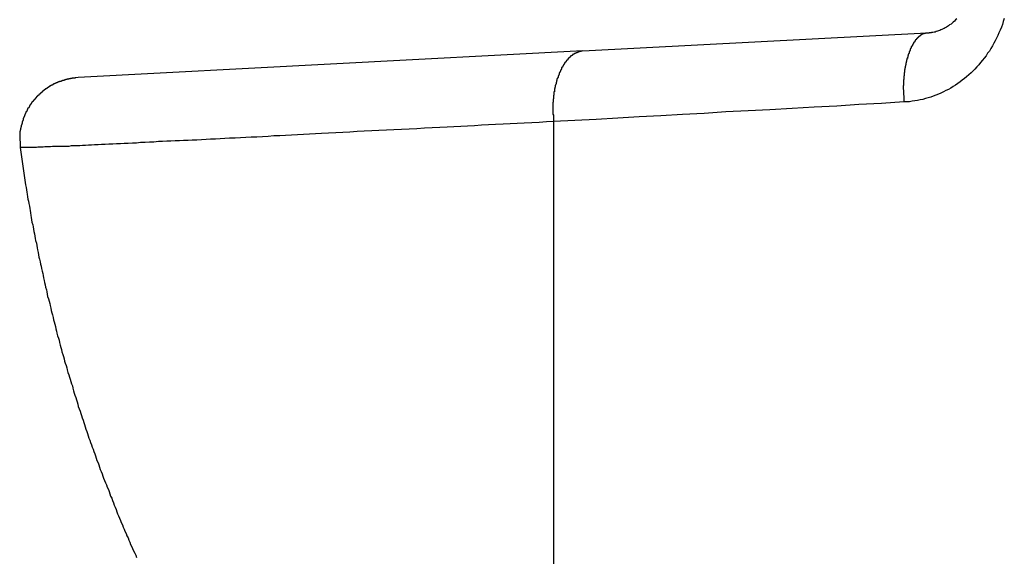
# Model space of a CAD drawing. Extents: x -19.1 to 19.1, y -15.6 to 15.6.
# Drawn here: x -6.5 to -5.7, y 3.6 to 4 of the extents above; entities that cross this region are included whole.
import ezdxf

# ---------------------------------------------------------------- set-up
doc = ezdxf.new("R2010")
doc.units = 0
doc.layers.get('0').update_dxf_attribs({"linetype": 'CONTINUOUS'})

msp = doc.modelspace()

# ---------------------------------------------------------------- linework, layer by layer
at = {"color": 0}
for points in [[(-5.7382, 4.0283), (-5.7391, 4.0261), (-5.7391, 4.0261), (-5.7397, 4.0237), (-5.7406, 4.0214), (-5.7415, 4.019), (-5.7425, 4.0169), (-5.7434, 4.0147), (-5.7445, 4.0126), (-5.7455, 4.0105), (-5.7467, 4.0084), (-5.7478, 4.0063), (-5.749, 4.0042), (-5.7502, 4.0021), (-5.7517, 4.0003), (-5.7529, 3.9983), (-5.7544, 3.9965), (-5.7559, 3.9947), (-5.7574, 3.9929), (-5.7574, 3.9929), (-5.7589, 3.9911), (-5.7604, 3.9893), (-5.7619, 3.9875), (-5.7636, 3.986), (-5.7651, 3.9844), (-5.7669, 3.9829), (-5.7687, 3.9814), (-5.7705, 3.98), (-5.7722, 3.9785), (-5.774, 3.9772), (-5.7758, 3.9758), (-5.7777, 3.9746), (-5.7795, 3.9734), (-5.7815, 3.9722), (-5.7834, 3.9711), (-5.7855, 3.9702), (-5.7855, 3.9702), (-5.7873, 3.9691), (-5.7894, 3.9682), (-5.7914, 3.9673), (-5.7935, 3.9665), (-5.7956, 3.9656), (-5.7977, 3.9649), (-5.7998, 3.9643), (-5.802, 3.9637), (-5.8041, 3.9631), (-5.8062, 3.9626), (-5.8083, 3.9621), (-5.8106, 3.9618), (-5.8127, 3.9615), (-5.8149, 3.9612), (-5.817, 3.961), (-5.8194, 3.961)], [(-5.7767, 4.0282), (-5.7776, 4.0273), (-5.7786, 4.0264), (-5.7795, 4.0255), (-5.7804, 4.0247), (-5.7813, 4.0239), (-5.7825, 4.0233), (-5.7825, 4.0233), (-5.7832, 4.0226), (-5.7841, 4.022), (-5.785, 4.0214), (-5.7859, 4.0209), (-5.7868, 4.0203), (-5.7877, 4.02), (-5.7886, 4.0195), (-5.7895, 4.0192), (-5.7904, 4.0187), (-5.7913, 4.0184), (-5.7922, 4.0181), (-5.7932, 4.0178), (-5.7941, 4.0175), (-5.795, 4.0174), (-5.7959, 4.0171), (-5.7971, 4.0171), (-5.7971, 4.0171), (-5.7971, 4.0168), (-5.7974, 4.0168), (-5.7977, 4.0168), (-5.798, 4.0168), (-5.798, 4.0168), (-5.7983, 4.0168), (-5.7986, 4.0168), (-5.7989, 4.0168), (-5.7989, 4.0167), (-5.7992, 4.0167), (-5.7995, 4.0167), (-5.7998, 4.0167), (-5.7999, 4.0167), (-5.8002, 4.0167), (-5.8005, 4.0167), (-5.8008, 4.0167)], [(-5.8008, 4.0167), (-6.0789, 4.0021)], [(-5.8008, 4.0167), (-6.0789, 4.0021)], [(-5.8008, 4.0167), (-6.0789, 4.0021)], [(-5.8008, 4.0167), (-6.0789, 4.0021)], [(-5.8008, 4.0167), (-6.0789, 4.0021)], [(-5.8008, 4.0167), (-6.0789, 4.0021)], [(-5.8008, 4.0167), (-6.0789, 4.0021)], [(-5.8008, 4.0167), (-6.0789, 4.0021)], [(-5.8008, 4.0167), (-6.0789, 4.0021)], [(-5.8008, 4.0167), (-6.0789, 4.0021)], [(-5.8008, 4.0167), (-6.0789, 4.0021)], [(-5.8008, 4.0167), (-6.0789, 4.0021)], [(-5.8008, 4.0167), (-6.0789, 4.0021)], [(-5.8008, 4.0167), (-6.0789, 4.0021)], [(-5.8008, 4.0167), (-6.0789, 4.0021)], [(-5.8008, 4.0167), (-6.0789, 4.0021)], [(-5.8008, 4.0167), (-6.0789, 4.0021)], [(-5.8008, 4.0167), (-6.0789, 4.0021)], [(-5.8008, 4.0167), (-6.0789, 4.0021)], [(-5.8008, 4.0167), (-6.0789, 4.0021)], [(-5.8008, 4.0167), (-6.0789, 4.0021)], [(-5.8008, 4.0167), (-5.8019, 4.0166), (-5.8019, 4.0166), (-5.8019, 4.0164), (-5.8019, 4.0164), (-5.8019, 4.0164), (-5.802, 4.0164), (-5.802, 4.0164), (-5.802, 4.0164), (-5.802, 4.0164), (-5.8023, 4.0164), (-5.8023, 4.0164), (-5.8023, 4.0164), (-5.8023, 4.0164), (-5.8026, 4.0164), (-5.8026, 4.0164), (-5.8026, 4.0164), (-5.8026, 4.0164), (-5.8029, 4.0164), (-5.8029, 4.0164), (-5.8029, 4.0161), (-5.8029, 4.0161), (-5.8029, 4.0161), (-5.8031, 4.0161), (-5.8031, 4.0161), (-5.8031, 4.0161), (-5.8031, 4.0161), (-5.8034, 4.0161), (-5.8034, 4.016), (-5.8034, 4.016), (-5.8034, 4.016), (-5.8037, 4.016), (-5.8037, 4.016), (-5.8037, 4.016), (-5.8037, 4.016), (-5.804, 4.016), (-5.804, 4.016), (-5.804, 4.0157), (-5.804, 4.0157), (-5.804, 4.0157), (-5.8042, 4.0157), (-5.8042, 4.0157), (-5.8042, 4.0157), (-5.8042, 4.0157), (-5.8045, 4.0157), (-5.8045, 4.0154), (-5.8045, 4.0154), (-5.8045, 4.0154), (-5.8048, 4.0154), (-5.8048, 4.0154), (-5.8048, 4.0154), (-5.8048, 4.0154), (-5.8051, 4.0154), (-5.8051, 4.0154), (-5.8051, 4.0151), (-5.8051, 4.0151), (-5.8051, 4.0151), (-5.8053, 4.0151), (-5.8053, 4.0151), (-5.8053, 4.0151), (-5.8053, 4.0151), (-5.8056, 4.0151), (-5.8056, 4.0148), (-5.8056, 4.0148), (-5.8056, 4.0148), (-5.8059, 4.0148), (-5.8059, 4.0148), (-5.8059, 4.0148), (-5.8059, 4.0148), (-5.8062, 4.0148), (-5.8062, 4.0148), (-5.8062, 4.0145), (-5.8062, 4.0145), (-5.8062, 4.0145), (-5.8064, 4.0145), (-5.8064, 4.0142), (-5.8064, 4.0142), (-5.8064, 4.0142), (-5.8067, 4.0142), (-5.8067, 4.0139), (-5.8067, 4.0139), (-5.8067, 4.0139), (-5.807, 4.0139), (-5.807, 4.0139), (-5.807, 4.0139), (-5.807, 4.0139), (-5.8073, 4.0139), (-5.8073, 4.0139), (-5.8073, 4.0136), (-5.8073, 4.0136), (-5.8073, 4.0136), (-5.8075, 4.0136), (-5.8075, 4.0133), (-5.8075, 4.0133), (-5.8075, 4.0133), (-5.8078, 4.0133), (-5.8078, 4.013), (-5.8078, 4.013), (-5.8078, 4.013), (-5.8081, 4.013), (-5.8081, 4.0129), (-5.8081, 4.0129), (-5.8081, 4.0129), (-5.8084, 4.0129), (-5.8084, 4.0129), (-5.8084, 4.0126), (-5.8084, 4.0126), (-5.8084, 4.0126), (-5.8086, 4.0126), (-5.8086, 4.0123), (-5.8086, 4.0123), (-5.8086, 4.0123), (-5.8089, 4.0123), (-5.8089, 4.012), (-5.8089, 4.012), (-5.8089, 4.012), (-5.8092, 4.012), (-5.8092, 4.0118), (-5.8092, 4.0118), (-5.8092, 4.0118), (-5.8095, 4.0118), (-5.8095, 4.0118), (-5.8095, 4.0115), (-5.8095, 4.0115), (-5.8095, 4.0114), (-5.8096, 4.0114), (-5.8096, 4.0111), (-5.8096, 4.0111), (-5.8096, 4.0111), (-5.8099, 4.0111), (-5.8099, 4.0108), (-5.8099, 4.0108), (-5.8099, 4.0108), (-5.8102, 4.0108), (-5.8102, 4.0105), (-5.8102, 4.0105), (-5.8102, 4.0105), (-5.8105, 4.0105), (-5.8105, 4.0105), (-5.8105, 4.0102), (-5.8105, 4.0102), (-5.8105, 4.0099), (-5.8106, 4.0099), (-5.8106, 4.0096), (-5.8106, 4.0096), (-5.8106, 4.0096), (-5.8109, 4.0096), (-5.8109, 4.0093), (-5.8109, 4.0093), (-5.8109, 4.0093), (-5.8112, 4.0093), (-5.8112, 4.009), (-5.8112, 4.009), (-5.8112, 4.009), (-5.8115, 4.009), (-5.8115, 4.009), (-5.8115, 4.0087), (-5.8115, 4.0087), (-5.8115, 4.0084), (-5.8116, 4.0084), (-5.8116, 4.0081), (-5.8116, 4.0081), (-5.8116, 4.0081), (-5.8119, 4.0081), (-5.8119, 4.0078), (-5.8119, 4.0078), (-5.8119, 4.0077), (-5.8122, 4.0077), (-5.8122, 4.0074), (-5.8122, 4.0074), (-5.8122, 4.0074), (-5.8125, 4.0074), (-5.8125, 4.0074), (-5.8125, 4.0071), (-5.8125, 4.0071), (-5.8125, 4.0068), (-5.8125, 4.0068), (-5.8125, 4.0065), (-5.8125, 4.0065), (-5.8125, 4.0065), (-5.8128, 4.0065), (-5.8128, 4.0062), (-5.8128, 4.0062), (-5.8128, 4.006), (-5.8131, 4.006), (-5.8131, 4.0057), (-5.8131, 4.0057), (-5.8131, 4.0057), (-5.8134, 4.0057), (-5.8134, 4.0057), (-5.8134, 4.0054), (-5.8134, 4.0054), (-5.8134, 4.0051), (-5.8134, 4.0051), (-5.8134, 4.0048), (-5.8134, 4.0048), (-5.8134, 4.0047), (-5.8137, 4.0047), (-5.8137, 4.0044), (-5.8137, 4.0044), (-5.8137, 4.0041), (-5.814, 4.0041), (-5.814, 4.0038), (-5.814, 4.0038), (-5.814, 4.0038), (-5.8143, 4.0038), (-5.8143, 4.0038), (-5.8143, 4.0035), (-5.8143, 4.0035), (-5.8143, 4.0032), (-5.8143, 4.0032), (-5.8143, 4.0029), (-5.8143, 4.0029), (-5.8143, 4.0026), (-5.8146, 4.0026), (-5.8146, 4.0023), (-5.8146, 4.0023), (-5.8146, 4.002), (-5.8148, 4.002), (-5.8148, 4.0017), (-5.8148, 4.0017), (-5.8148, 4.0017), (-5.8151, 4.0017), (-5.8151, 4.0017), (-5.8151, 4.0014), (-5.8151, 4.0014), (-5.8151, 4.0011), (-5.8151, 4.0011), (-5.8151, 4.0008), (-5.8151, 4.0008), (-5.8151, 4.0005), (-5.8154, 4.0005), (-5.8154, 4.0002), (-5.8154, 4.0002), (-5.8154, 3.9999), (-5.8156, 3.9999), (-5.8156, 3.9996), (-5.8156, 3.9996), (-5.8156, 3.9996), (-5.8159, 3.9996), (-5.8159, 3.9996), (-5.8159, 3.9993), (-5.8159, 3.9993), (-5.8159, 3.999), (-5.8159, 3.999), (-5.8159, 3.9987), (-5.8159, 3.9987), (-5.8159, 3.9984), (-5.8162, 3.9984), (-5.8162, 3.9981), (-5.8162, 3.9981), (-5.8162, 3.9978), (-5.8163, 3.9978), (-5.8163, 3.9975), (-5.8163, 3.9975), (-5.8163, 3.9973), (-5.8166, 3.9973), (-5.8166, 3.9973), (-5.8166, 3.997), (-5.8166, 3.997), (-5.8166, 3.9967), (-5.8166, 3.9967), (-5.8166, 3.9964), (-5.8166, 3.9964), (-5.8166, 3.9961), (-5.8169, 3.9961), (-5.8169, 3.9958), (-5.8169, 3.9958), (-5.8169, 3.9955), (-5.817, 3.9955), (-5.817, 3.9952), (-5.817, 3.9952), (-5.817, 3.9949), (-5.8173, 3.9949), (-5.8173, 3.9949), (-5.8173, 3.9946), (-5.8173, 3.9946), (-5.8173, 3.9943), (-5.8173, 3.9943), (-5.8173, 3.994), (-5.8173, 3.994), (-5.8173, 3.9937), (-5.8175, 3.9937), (-5.8175, 3.9934), (-5.8175, 3.9934), (-5.8175, 3.9931), (-5.8175, 3.9931), (-5.8175, 3.9928), (-5.8175, 3.9928), (-5.8175, 3.9925), (-5.8178, 3.9925), (-5.8178, 3.9925), (-5.8178, 3.9922), (-5.8178, 3.992), (-5.8178, 3.9917), (-5.8178, 3.9917), (-5.8178, 3.9914), (-5.8178, 3.9914), (-5.8178, 3.9911), (-5.818, 3.9911), (-5.818, 3.9908), (-5.818, 3.9908), (-5.818, 3.9905), (-5.818, 3.9905), (-5.818, 3.9902), (-5.818, 3.9902), (-5.818, 3.9899), (-5.8183, 3.9899), (-5.8183, 3.9899), (-5.8183, 3.9896), (-5.8183, 3.9894), (-5.8183, 3.9891), (-5.8183, 3.9891), (-5.8183, 3.9888), (-5.8183, 3.9888), (-5.8183, 3.9885), (-5.8185, 3.9885), (-5.8185, 3.9882), (-5.8185, 3.9882), (-5.8185, 3.9879), (-5.8185, 3.9879), (-5.8185, 3.9876), (-5.8185, 3.9876), (-5.8185, 3.9873), (-5.8188, 3.9873), (-5.8188, 3.9873), (-5.8188, 3.987), (-5.8188, 3.9868), (-5.8188, 3.9865), (-5.8188, 3.9865), (-5.8188, 3.9862), (-5.8188, 3.9862), (-5.8188, 3.9859), (-5.8188, 3.9859), (-5.8188, 3.9856), (-5.8188, 3.9856), (-5.8188, 3.9853), (-5.8188, 3.9853), (-5.8188, 3.985), (-5.8188, 3.985), (-5.8188, 3.9847), (-5.8191, 3.9847), (-5.8191, 3.9847), (-5.8191, 3.9844), (-5.8191, 3.9841), (-5.8191, 3.9838), (-5.8191, 3.9838), (-5.8191, 3.9835), (-5.8191, 3.9835), (-5.8191, 3.9832), (-5.8192, 3.9832), (-5.8192, 3.9829), (-5.8192, 3.9829), (-5.8192, 3.9826), (-5.8192, 3.9826), (-5.8192, 3.9823), (-5.8192, 3.9823), (-5.8192, 3.982), (-5.8194, 3.982), (-5.8194, 3.982), (-5.8194, 3.9817), (-5.8194, 3.9814), (-5.8194, 3.9811), (-5.8194, 3.9811), (-5.8194, 3.9808), (-5.8194, 3.9808), (-5.8194, 3.9805), (-5.8194, 3.9805), (-5.8194, 3.9802), (-5.8194, 3.9801), (-5.8194, 3.9798), (-5.8194, 3.9798), (-5.8194, 3.9795), (-5.8194, 3.9795), (-5.8194, 3.9792), (-5.8197, 3.9792), (-5.8197, 3.9792), (-5.8197, 3.9789), (-5.8197, 3.9787), (-5.8197, 3.9784), (-5.8197, 3.9784), (-5.8197, 3.9781), (-5.8197, 3.9781), (-5.8197, 3.9778), (-5.8197, 3.9778), (-5.8197, 3.9775), (-5.8197, 3.9775), (-5.8197, 3.9772), (-5.8197, 3.9772), (-5.8197, 3.9769), (-5.8197, 3.9769), (-5.8197, 3.9766), (-5.8198, 3.9766), (-5.8198, 3.9766), (-5.8198, 3.9763), (-5.8198, 3.9763), (-5.8198, 3.976), (-5.8198, 3.976), (-5.8198, 3.9757), (-5.8198, 3.9757), (-5.8198, 3.9754), (-5.8198, 3.9754), (-5.8198, 3.9751), (-5.8198, 3.9751), (-5.8198, 3.9748), (-5.8198, 3.9748), (-5.8198, 3.9745), (-5.8198, 3.9745), (-5.8198, 3.9742), (-5.8199, 3.9742), (-5.8199, 3.9742), (-5.8199, 3.9739), (-5.8199, 3.9736), (-5.8199, 3.9733), (-5.8199, 3.9733), (-5.8199, 3.973), (-5.8199, 3.973), (-5.8199, 3.9727), (-5.8199, 3.9727), (-5.8199, 3.9724), (-5.8199, 3.9721), (-5.8199, 3.9718), (-5.8199, 3.9718), (-5.8199, 3.9715), (-5.8199, 3.9715), (-5.8199, 3.9712), (-5.8199, 3.9712), (-5.8199, 3.9712), (-5.8197, 3.9709), (-5.8197, 3.9706), (-5.8197, 3.9703), (-5.8197, 3.97), (-5.8197, 3.9697), (-5.8197, 3.9694), (-5.8197, 3.9691), (-5.8197, 3.9689), (-5.8197, 3.9686), (-5.8197, 3.9683), (-5.8197, 3.968), (-5.8197, 3.9677), (-5.8197, 3.9674), (-5.8197, 3.9671), (-5.8197, 3.9668), (-5.8197, 3.9668), (-5.8197, 3.9668), (-5.8195, 3.9662), (-5.8195, 3.9659), (-5.8195, 3.9656), (-5.8195, 3.9653), (-5.8195, 3.9647), (-5.8195, 3.9644), (-5.8195, 3.9641), (-5.8195, 3.9638), (-5.8194, 3.9632), (-5.8194, 3.9629), (-5.8194, 3.9626), (-5.8194, 3.9623), (-5.8194, 3.9619), (-5.8194, 3.9616), (-5.8194, 3.9613), (-5.8194, 3.961)], [(-5.8008, 4.0167), (-5.8008, 4.0167)], [(-6.0789, 4.0022), (-6.4871, 3.9808)], [(-6.0789, 4.0022), (-6.4871, 3.9808)], [(-6.0789, 4.0022), (-6.4871, 3.9808)], [(-6.0789, 4.0022), (-6.4871, 3.9808)], [(-6.0789, 4.0022), (-6.4871, 3.9808)], [(-6.0789, 4.0022), (-6.4871, 3.9808)], [(-6.0789, 4.0022), (-6.4871, 3.9808)], [(-6.0789, 4.0022), (-6.4871, 3.9808)], [(-6.0789, 4.0022), (-6.4871, 3.9808)], [(-6.0789, 4.0022), (-6.4871, 3.9808)], [(-6.0789, 4.0022), (-6.4871, 3.9808)], [(-6.0789, 4.0022), (-6.4871, 3.9808)], [(-6.0789, 4.0022), (-6.4871, 3.9808)], [(-6.0789, 4.0022), (-6.4871, 3.9808)], [(-6.0789, 4.0022), (-6.4871, 3.9808)], [(-6.0789, 4.0022), (-6.4871, 3.9808)], [(-6.0789, 4.0022), (-6.4871, 3.9808)], [(-6.0789, 4.0022), (-6.4871, 3.9808)], [(-6.0789, 4.0022), (-6.4871, 3.9808)], [(-6.0789, 4.0022), (-6.4871, 3.9808)], [(-6.0789, 4.0022), (-6.4871, 3.9808)], [(-6.0789, 4.0022), (-6.0803, 4.002), (-6.0803, 4.002), (-6.0803, 4.0018), (-6.0803, 4.0018), (-6.0803, 4.0018), (-6.0806, 4.0018), (-6.0806, 4.0018), (-6.0806, 4.0018), (-6.0806, 4.0018), (-6.0809, 4.0018), (-6.0809, 4.0017), (-6.0809, 4.0017), (-6.0809, 4.0017), (-6.0812, 4.0017), (-6.0812, 4.0017), (-6.0813, 4.0017), (-6.0813, 4.0017), (-6.0816, 4.0017), (-6.0816, 4.0017), (-6.0816, 4.0014), (-6.0816, 4.0014), (-6.0816, 4.0014), (-6.0819, 4.0014), (-6.0819, 4.0014), (-6.0819, 4.0014), (-6.0819, 4.0014), (-6.0822, 4.0014), (-6.0822, 4.0013), (-6.0822, 4.0013), (-6.0822, 4.0013), (-6.0825, 4.0013), (-6.0825, 4.0013), (-6.0827, 4.0013), (-6.0827, 4.0013), (-6.083, 4.0013), (-6.083, 4.0013), (-6.083, 4.001), (-6.083, 4.001), (-6.083, 4.001), (-6.0833, 4.001), (-6.0833, 4.001), (-6.0833, 4.001), (-6.0833, 4.001), (-6.0836, 4.001), (-6.0836, 4.0008), (-6.0836, 4.0008), (-6.0836, 4.0008), (-6.0839, 4.0008), (-6.0839, 4.0008), (-6.0841, 4.0008), (-6.0841, 4.0008), (-6.0844, 4.0008), (-6.0844, 4.0008), (-6.0844, 4.0005), (-6.0844, 4.0005), (-6.0844, 4.0005), (-6.0847, 4.0005), (-6.0847, 4.0004), (-6.0847, 4.0004), (-6.0847, 4.0004), (-6.085, 4.0004), (-6.085, 4.0001), (-6.085, 4.0001), (-6.085, 4.0001), (-6.0853, 4.0001), (-6.0853, 4.0001), (-6.0855, 4.0001), (-6.0855, 4.0001), (-6.0858, 4.0001), (-6.0858, 4.0001), (-6.0858, 3.9998), (-6.0858, 3.9998), (-6.0858, 3.9998), (-6.0861, 3.9998), (-6.0861, 3.9995), (-6.0861, 3.9995), (-6.0861, 3.9995), (-6.0864, 3.9995), (-6.0864, 3.9992), (-6.0864, 3.9992), (-6.0864, 3.9992), (-6.0867, 3.9992), (-6.0867, 3.9992), (-6.0869, 3.9992), (-6.0869, 3.9992), (-6.0872, 3.9992), (-6.0872, 3.9992), (-6.0872, 3.9989), (-6.0872, 3.9989), (-6.0872, 3.9989), (-6.0875, 3.9989), (-6.0875, 3.9986), (-6.0875, 3.9986), (-6.0875, 3.9986), (-6.0878, 3.9986), (-6.0878, 3.9983), (-6.0878, 3.9983), (-6.0878, 3.9983), (-6.0881, 3.9983), (-6.0881, 3.9982), (-6.0883, 3.9982), (-6.0883, 3.9982), (-6.0886, 3.9982), (-6.0886, 3.9982), (-6.0886, 3.9979), (-6.0886, 3.9979), (-6.0886, 3.9979), (-6.0889, 3.9979), (-6.0889, 3.9976), (-6.0889, 3.9976), (-6.0889, 3.9976), (-6.0892, 3.9976), (-6.0892, 3.9973), (-6.0892, 3.9973), (-6.0892, 3.9973), (-6.0895, 3.9973), (-6.0895, 3.997), (-6.0896, 3.997), (-6.0896, 3.997), (-6.0899, 3.997), (-6.0899, 3.997), (-6.0899, 3.9967), (-6.0899, 3.9967), (-6.0899, 3.9966), (-6.0902, 3.9966), (-6.0902, 3.9963), (-6.0902, 3.9963), (-6.0902, 3.9963), (-6.0905, 3.9963), (-6.0905, 3.996), (-6.0905, 3.996), (-6.0905, 3.996), (-6.0908, 3.996), (-6.0908, 3.9957), (-6.0909, 3.9957), (-6.0909, 3.9957), (-6.0912, 3.9957), (-6.0912, 3.9957), (-6.0912, 3.9954), (-6.0912, 3.9954), (-6.0912, 3.9951), (-6.0915, 3.9951), (-6.0915, 3.9948), (-6.0915, 3.9948), (-6.0915, 3.9948), (-6.0918, 3.9948), (-6.0918, 3.9945), (-6.0918, 3.9945), (-6.0918, 3.9945), (-6.0921, 3.9945), (-6.0921, 3.9942), (-6.0922, 3.9942), (-6.0922, 3.9942), (-6.0925, 3.9942), (-6.0925, 3.9942), (-6.0925, 3.9939), (-6.0925, 3.9939), (-6.0925, 3.9936), (-6.0928, 3.9936), (-6.0928, 3.9933), (-6.0928, 3.9933), (-6.0928, 3.9933), (-6.0931, 3.9933), (-6.0931, 3.993), (-6.0931, 3.993), (-6.0931, 3.9928), (-6.0934, 3.9928), (-6.0934, 3.9925), (-6.0935, 3.9925), (-6.0935, 3.9925), (-6.0938, 3.9925), (-6.0938, 3.9925), (-6.0938, 3.9922), (-6.0938, 3.9922), (-6.0938, 3.9919), (-6.094, 3.9919), (-6.094, 3.9916), (-6.094, 3.9916), (-6.094, 3.9916), (-6.0943, 3.9916), (-6.0943, 3.9913), (-6.0943, 3.9913), (-6.0943, 3.991), (-6.0946, 3.991), (-6.0946, 3.9907), (-6.0946, 3.9907), (-6.0946, 3.9907), (-6.0949, 3.9907), (-6.0949, 3.9907), (-6.0949, 3.9904), (-6.0949, 3.9904), (-6.0949, 3.9901), (-6.0952, 3.9901), (-6.0952, 3.9898), (-6.0952, 3.9898), (-6.0952, 3.9896), (-6.0955, 3.9896), (-6.0955, 3.9893), (-6.0955, 3.9893), (-6.0955, 3.989), (-6.0958, 3.989), (-6.0958, 3.9887), (-6.0958, 3.9887), (-6.0958, 3.9887), (-6.0961, 3.9887), (-6.0961, 3.9887), (-6.0961, 3.9884), (-6.0961, 3.9884), (-6.0961, 3.9881), (-6.0962, 3.9881), (-6.0962, 3.9878), (-6.0962, 3.9878), (-6.0962, 3.9875), (-6.0965, 3.9875), (-6.0965, 3.9872), (-6.0965, 3.9872), (-6.0965, 3.9869), (-6.0968, 3.9869), (-6.0968, 3.9866), (-6.0968, 3.9866), (-6.0968, 3.9866), (-6.0971, 3.9866), (-6.0971, 3.9866), (-6.0971, 3.9863), (-6.0971, 3.9863), (-6.0971, 3.986), (-6.0972, 3.986), (-6.0972, 3.9857), (-6.0972, 3.9857), (-6.0972, 3.9854), (-6.0975, 3.9854), (-6.0975, 3.9851), (-6.0975, 3.9851), (-6.0975, 3.9848), (-6.0978, 3.9848), (-6.0978, 3.9845), (-6.0978, 3.9845), (-6.0978, 3.9844), (-6.0981, 3.9844), (-6.0981, 3.9844), (-6.0981, 3.9841), (-6.0981, 3.9841), (-6.0981, 3.9838), (-6.0982, 3.9838), (-6.0982, 3.9835), (-6.0982, 3.9835), (-6.0982, 3.9832), (-6.0985, 3.9832), (-6.0985, 3.9829), (-6.0985, 3.9829), (-6.0985, 3.9826), (-6.0987, 3.9826), (-6.0987, 3.9823), (-6.0987, 3.9823), (-6.0987, 3.9821), (-6.099, 3.9821), (-6.099, 3.9821), (-6.099, 3.9818), (-6.099, 3.9817), (-6.099, 3.9814), (-6.099, 3.9814), (-6.099, 3.9811), (-6.099, 3.9811), (-6.099, 3.9808), (-6.0993, 3.9808), (-6.0993, 3.9805), (-6.0993, 3.9805), (-6.0993, 3.9802), (-6.0996, 3.9802), (-6.0996, 3.9799), (-6.0996, 3.9799), (-6.0996, 3.9796), (-6.0999, 3.9796), (-6.0999, 3.9796), (-6.0999, 3.9793), (-6.0999, 3.9792), (-6.0999, 3.9789), (-6.0999, 3.9789), (-6.0999, 3.9786), (-6.0999, 3.9786), (-6.0999, 3.9783), (-6.1002, 3.9783), (-6.1002, 3.978), (-6.1002, 3.978), (-6.1002, 3.9777), (-6.1003, 3.9777), (-6.1003, 3.9774), (-6.1003, 3.9774), (-6.1003, 3.9771), (-6.1006, 3.9771), (-6.1006, 3.9771), (-6.1006, 3.9768), (-6.1006, 3.9766), (-6.1006, 3.9763), (-6.1006, 3.9763), (-6.1006, 3.976), (-6.1006, 3.976), (-6.1006, 3.9757), (-6.1009, 3.9757), (-6.1009, 3.9754), (-6.1009, 3.9754), (-6.1009, 3.9751), (-6.101, 3.9751), (-6.101, 3.9748), (-6.101, 3.9748), (-6.101, 3.9745), (-6.1013, 3.9745), (-6.1013, 3.9745), (-6.1013, 3.9742), (-6.1013, 3.9739), (-6.1013, 3.9736), (-6.1013, 3.9736), (-6.1013, 3.9733), (-6.1013, 3.9733), (-6.1013, 3.973), (-6.1015, 3.973), (-6.1015, 3.9727), (-6.1015, 3.9727), (-6.1015, 3.9724), (-6.1015, 3.9724), (-6.1015, 3.9721), (-6.1015, 3.9721), (-6.1015, 3.9718), (-6.1018, 3.9718), (-6.1018, 3.9718), (-6.1018, 3.9715), (-6.1018, 3.9713), (-6.1018, 3.971), (-6.1018, 3.971), (-6.1018, 3.9707), (-6.1018, 3.9707), (-6.1018, 3.9704), (-6.102, 3.9704), (-6.102, 3.9701), (-6.102, 3.9701), (-6.102, 3.9698), (-6.102, 3.9698), (-6.102, 3.9695), (-6.102, 3.9695), (-6.102, 3.9692), (-6.1023, 3.9692), (-6.1023, 3.9692), (-6.1023, 3.9689), (-6.1023, 3.9686), (-6.1023, 3.9683), (-6.1023, 3.9683), (-6.1023, 3.968), (-6.1023, 3.968), (-6.1023, 3.9677), (-6.1024, 3.9677), (-6.1024, 3.9674), (-6.1024, 3.9673), (-6.1024, 3.967), (-6.1024, 3.967), (-6.1024, 3.9667), (-6.1024, 3.9667), (-6.1024, 3.9664), (-6.1027, 3.9664), (-6.1027, 3.9664), (-6.1027, 3.9661), (-6.1027, 3.9658), (-6.1027, 3.9655), (-6.1027, 3.9655), (-6.1027, 3.9652), (-6.1027, 3.9652), (-6.1027, 3.9649), (-6.1027, 3.9649), (-6.1027, 3.9646), (-6.1027, 3.9645), (-6.1027, 3.9642), (-6.1027, 3.9642), (-6.1027, 3.9639), (-6.1027, 3.9639), (-6.1027, 3.9636), (-6.103, 3.9636), (-6.103, 3.9636), (-6.103, 3.9633), (-6.103, 3.963), (-6.103, 3.9627), (-6.103, 3.9627), (-6.103, 3.9624), (-6.103, 3.9624), (-6.103, 3.9621), (-6.103, 3.9621), (-6.103, 3.9618), (-6.103, 3.9618), (-6.103, 3.9615), (-6.103, 3.9615), (-6.103, 3.9612), (-6.103, 3.9612), (-6.103, 3.9609), (-6.1032, 3.9609), (-6.1032, 3.9609), (-6.1032, 3.9606), (-6.1032, 3.9606), (-6.1032, 3.9603), (-6.1032, 3.9603), (-6.1032, 3.96), (-6.1032, 3.96), (-6.1032, 3.9597), (-6.1032, 3.9597), (-6.1032, 3.9594), (-6.1032, 3.9594), (-6.1032, 3.9591), (-6.1032, 3.9591), (-6.1032, 3.9588), (-6.1032, 3.9588), (-6.1032, 3.9585), (-6.1033, 3.9585), (-6.1033, 3.9585), (-6.1033, 3.9582), (-6.1033, 3.9579), (-6.1033, 3.9576), (-6.1033, 3.9576), (-6.1033, 3.9573), (-6.1033, 3.9573), (-6.1033, 3.957), (-6.1033, 3.957), (-6.1033, 3.9567), (-6.1033, 3.9564), (-6.1033, 3.9561), (-6.1033, 3.9561), (-6.1033, 3.9558), (-6.1033, 3.9558), (-6.1033, 3.9555), (-6.1033, 3.9555), (-6.1033, 3.9555), (-6.1032, 3.9552), (-6.1032, 3.9549), (-6.1032, 3.9546), (-6.1032, 3.9543), (-6.1032, 3.954), (-6.1032, 3.9537), (-6.1032, 3.9534), (-6.1032, 3.9531), (-6.1031, 3.9528), (-6.1031, 3.9525), (-6.1031, 3.9522), (-6.1031, 3.9519), (-6.1031, 3.9516), (-6.1031, 3.9513), (-6.1031, 3.951), (-6.1031, 3.951), (-6.1031, 3.951), (-6.1028, 3.9504), (-6.1028, 3.9501), (-6.1028, 3.9498), (-6.1028, 3.9495), (-6.1028, 3.9489), (-6.1028, 3.9486), (-6.1028, 3.9483), (-6.1028, 3.948), (-6.1027, 3.9474), (-6.1027, 3.9471), (-6.1027, 3.9468), (-6.1027, 3.9465), (-6.1027, 3.946), (-6.1027, 3.9457), (-6.1027, 3.9454), (-6.1027, 3.9451)], [(-6.0789, 4.0022), (-6.0789, 4.0022)], [(-6.0789, 4.0021), (-6.0789, 4.0021)], [(-6.4871, 3.9808), (-6.4895, 3.9806), (-6.4895, 3.9806), (-6.4895, 3.9803), (-6.4898, 3.9803), (-6.4898, 3.9803), (-6.4901, 3.9803), (-6.4901, 3.9803), (-6.4904, 3.9803), (-6.4904, 3.9803), (-6.4907, 3.9803), (-6.4907, 3.9802), (-6.491, 3.9802), (-6.491, 3.9802), (-6.4913, 3.9802), (-6.4913, 3.9802), (-6.4916, 3.9802), (-6.4917, 3.9802), (-6.492, 3.9802), (-6.492, 3.9802), (-6.492, 3.9799), (-6.4923, 3.9799), (-6.4923, 3.9799), (-6.4926, 3.9799), (-6.4926, 3.9799), (-6.4929, 3.9799), (-6.4929, 3.9799), (-6.4932, 3.9799), (-6.4932, 3.9798), (-6.4935, 3.9798), (-6.4935, 3.9798), (-6.4938, 3.9798), (-6.4938, 3.9798), (-6.4941, 3.9798), (-6.4943, 3.9798), (-6.4946, 3.9798), (-6.4946, 3.9798), (-6.4946, 3.9795), (-6.4949, 3.9795), (-6.4949, 3.9795), (-6.4952, 3.9795), (-6.4952, 3.9795), (-6.4955, 3.9795), (-6.4955, 3.9795), (-6.4958, 3.9795), (-6.4958, 3.9792), (-6.4961, 3.9792), (-6.4961, 3.9792), (-6.4964, 3.9792), (-6.4964, 3.9792), (-6.4967, 3.9792), (-6.4968, 3.9792), (-6.4971, 3.9792), (-6.4971, 3.9792), (-6.4971, 3.9789), (-6.4974, 3.9789), (-6.4974, 3.9789), (-6.4977, 3.9789), (-6.4977, 3.9787), (-6.498, 3.9787), (-6.498, 3.9787), (-6.4983, 3.9787), (-6.4983, 3.9784), (-6.4986, 3.9784), (-6.4986, 3.9784), (-6.4989, 3.9784), (-6.4989, 3.9784), (-6.4992, 3.9784), (-6.4994, 3.9784), (-6.4997, 3.9784), (-6.4997, 3.9784), (-6.4997, 3.9781), (-6.5, 3.9781), (-6.5, 3.9781), (-6.5003, 3.9781), (-6.5003, 3.9779), (-6.5006, 3.9779), (-6.5006, 3.9779), (-6.5009, 3.9779), (-6.5009, 3.9776), (-6.5012, 3.9776), (-6.5012, 3.9776), (-6.5015, 3.9776), (-6.5015, 3.9775), (-6.5018, 3.9775), (-6.5019, 3.9775), (-6.5022, 3.9775), (-6.5022, 3.9775), (-6.5022, 3.9772), (-6.5025, 3.9772), (-6.5025, 3.9772), (-6.5028, 3.9772), (-6.5028, 3.9769), (-6.5031, 3.9769), (-6.5031, 3.9769), (-6.5034, 3.9769), (-6.5034, 3.9766), (-6.5037, 3.9766), (-6.5037, 3.9766), (-6.504, 3.9766), (-6.504, 3.9765), (-6.5043, 3.9765), (-6.5045, 3.9765), (-6.5048, 3.9765), (-6.5048, 3.9765), (-6.5048, 3.9762), (-6.5051, 3.9762), (-6.5051, 3.9762), (-6.5054, 3.9762), (-6.5054, 3.9759), (-6.5057, 3.9759), (-6.5057, 3.9759), (-6.506, 3.9759), (-6.506, 3.9756), (-6.5063, 3.9756), (-6.5063, 3.9756), (-6.5066, 3.9756), (-6.5066, 3.9753), (-6.5069, 3.9753), (-6.507, 3.9753), (-6.5073, 3.9753), (-6.5073, 3.9753), (-6.5073, 3.975), (-6.5076, 3.975), (-6.5076, 3.9748), (-6.5079, 3.9748), (-6.5079, 3.9745), (-6.5082, 3.9745), (-6.5082, 3.9745), (-6.5085, 3.9745), (-6.5085, 3.9742), (-6.5088, 3.9742), (-6.5088, 3.9742), (-6.5091, 3.9742), (-6.5091, 3.9739), (-6.5094, 3.9739), (-6.5095, 3.9739), (-6.5098, 3.9739), (-6.5098, 3.9739), (-6.5098, 3.9736), (-6.5101, 3.9736), (-6.5101, 3.9734), (-6.5104, 3.9734), (-6.5104, 3.9731), (-6.5107, 3.9731), (-6.5107, 3.9731), (-6.511, 3.9731), (-6.511, 3.9728), (-6.5113, 3.9728), (-6.5113, 3.9727), (-6.5116, 3.9727), (-6.5116, 3.9724), (-6.5119, 3.9724), (-6.5119, 3.9724), (-6.5122, 3.9724), (-6.5122, 3.9724), (-6.5122, 3.9721), (-6.5124, 3.9721), (-6.5124, 3.9718), (-6.5127, 3.9718), (-6.5127, 3.9715), (-6.513, 3.9715), (-6.513, 3.9715), (-6.5133, 3.9715), (-6.5133, 3.9712), (-6.5136, 3.9712), (-6.5136, 3.9711), (-6.5139, 3.9711), (-6.5139, 3.9708), (-6.5142, 3.9708), (-6.5142, 3.9708), (-6.5145, 3.9708), (-6.5145, 3.9708), (-6.5145, 3.9705), (-6.5147, 3.9705), (-6.5147, 3.9702), (-6.515, 3.9702), (-6.515, 3.9699), (-6.5153, 3.9699), (-6.5153, 3.9699), (-6.5156, 3.9699), (-6.5156, 3.9696), (-6.5159, 3.9696), (-6.5159, 3.9693), (-6.5162, 3.9693), (-6.5162, 3.969), (-6.5165, 3.969), (-6.5165, 3.969), (-6.5168, 3.969), (-6.5168, 3.969), (-6.5168, 3.9687), (-6.5168, 3.9687), (-6.5168, 3.9684), (-6.5171, 3.9684), (-6.5171, 3.9681), (-6.5174, 3.9681), (-6.5174, 3.9679), (-6.5177, 3.9679), (-6.5177, 3.9676), (-6.518, 3.9676), (-6.518, 3.9673), (-6.5183, 3.9673), (-6.5183, 3.967), (-6.5186, 3.967), (-6.5186, 3.967), (-6.5189, 3.967), (-6.5189, 3.967), (-6.5189, 3.9667), (-6.5189, 3.9667), (-6.5189, 3.9664), (-6.5192, 3.9664), (-6.5192, 3.9661), (-6.5195, 3.9661), (-6.5195, 3.9659), (-6.5198, 3.9659), (-6.5198, 3.9656), (-6.5201, 3.9656), (-6.5201, 3.9653), (-6.5204, 3.9653), (-6.5204, 3.965), (-6.5207, 3.965), (-6.5207, 3.9649), (-6.521, 3.9649), (-6.521, 3.9649), (-6.521, 3.9646), (-6.521, 3.9646), (-6.521, 3.9643), (-6.5213, 3.9643), (-6.5213, 3.964), (-6.5216, 3.964), (-6.5216, 3.9637), (-6.5219, 3.9637), (-6.5219, 3.9634), (-6.522, 3.9634), (-6.522, 3.9631), (-6.5223, 3.9631), (-6.5223, 3.9628), (-6.5226, 3.9628), (-6.5226, 3.9628), (-6.5229, 3.9628), (-6.5229, 3.9628), (-6.5229, 3.9625), (-6.5229, 3.9625), (-6.5229, 3.9622), (-6.5232, 3.9622), (-6.5232, 3.9619), (-6.5235, 3.9619), (-6.5235, 3.9616), (-6.5238, 3.9616), (-6.5238, 3.9613), (-6.5238, 3.9613), (-6.5238, 3.961), (-6.5241, 3.961), (-6.5241, 3.9607), (-6.5244, 3.9607), (-6.5244, 3.9605), (-6.5247, 3.9605), (-6.5247, 3.9605), (-6.5247, 3.9602), (-6.5247, 3.9602), (-6.5247, 3.9599), (-6.525, 3.9599), (-6.525, 3.9596), (-6.5252, 3.9596), (-6.5252, 3.9593), (-6.5255, 3.9593), (-6.5255, 3.959), (-6.5255, 3.959), (-6.5255, 3.9587), (-6.5258, 3.9587), (-6.5258, 3.9584), (-6.5261, 3.9584), (-6.5261, 3.9581), (-6.5264, 3.9581), (-6.5264, 3.9581), (-6.5264, 3.9578), (-6.5264, 3.9577), (-6.5264, 3.9574), (-6.5267, 3.9574), (-6.5267, 3.9571), (-6.5267, 3.9571), (-6.5267, 3.9568), (-6.527, 3.9568), (-6.527, 3.9565), (-6.527, 3.9565), (-6.527, 3.9562), (-6.5273, 3.9562), (-6.5273, 3.9559), (-6.5276, 3.9559), (-6.5276, 3.9556), (-6.5279, 3.9556), (-6.5279, 3.9556), (-6.5279, 3.9553), (-6.5279, 3.9551), (-6.5279, 3.9548), (-6.5282, 3.9548), (-6.5282, 3.9545), (-6.5282, 3.9545), (-6.5282, 3.9542), (-6.5285, 3.9542), (-6.5285, 3.9539), (-6.5285, 3.9539), (-6.5285, 3.9536), (-6.5288, 3.9536), (-6.5288, 3.9533), (-6.5289, 3.9533), (-6.5289, 3.953), (-6.5292, 3.953), (-6.5292, 3.953), (-6.5292, 3.9527), (-6.5292, 3.9525), (-6.5292, 3.9522), (-6.5295, 3.9522), (-6.5295, 3.9519), (-6.5295, 3.9519), (-6.5295, 3.9516), (-6.5298, 3.9516), (-6.5298, 3.9513), (-6.5298, 3.9513), (-6.5298, 3.951), (-6.5301, 3.951), (-6.5301, 3.9507), (-6.5301, 3.9507), (-6.5301, 3.9504), (-6.5304, 3.9504), (-6.5304, 3.9504), (-6.5304, 3.9501), (-6.5304, 3.9499), (-6.5304, 3.9496), (-6.5306, 3.9496), (-6.5306, 3.9493), (-6.5306, 3.9493), (-6.5306, 3.949), (-6.5309, 3.949), (-6.5309, 3.9487), (-6.5309, 3.9487), (-6.5309, 3.9484), (-6.5312, 3.9484), (-6.5312, 3.9481), (-6.5312, 3.9481), (-6.5312, 3.9478), (-6.5315, 3.9478), (-6.5315, 3.9478), (-6.5315, 3.9475), (-6.5315, 3.9472), (-6.5315, 3.9469), (-6.5315, 3.9469), (-6.5315, 3.9466), (-6.5315, 3.9466), (-6.5315, 3.9463), (-6.5318, 3.9463), (-6.5318, 3.946), (-6.5318, 3.946), (-6.5318, 3.9457), (-6.5321, 3.9457), (-6.5321, 3.9454), (-6.5321, 3.9454), (-6.5321, 3.9451), (-6.5324, 3.9451), (-6.5324, 3.9451), (-6.5324, 3.9448), (-6.5324, 3.9445), (-6.5324, 3.9442), (-6.5324, 3.9442), (-6.5324, 3.9439), (-6.5324, 3.9439), (-6.5324, 3.9436), (-6.5327, 3.9436), (-6.5327, 3.9433), (-6.5327, 3.9432), (-6.5327, 3.9429), (-6.5328, 3.9429), (-6.5328, 3.9426), (-6.5328, 3.9426), (-6.5328, 3.9423), (-6.5331, 3.9423), (-6.5331, 3.9423), (-6.5331, 3.942), (-6.5331, 3.9418), (-6.5331, 3.9415), (-6.5331, 3.9415), (-6.5331, 3.9412), (-6.5331, 3.9412), (-6.5331, 3.9409), (-6.5333, 3.9409), (-6.5333, 3.9406), (-6.5333, 3.9406), (-6.5333, 3.9403), (-6.5333, 3.9403), (-6.5333, 3.94), (-6.5333, 3.94), (-6.5333, 3.9397), (-6.5336, 3.9397), (-6.5336, 3.9397), (-6.5336, 3.9394), (-6.5336, 3.9394), (-6.5336, 3.9391), (-6.5336, 3.9391), (-6.5336, 3.9388), (-6.5336, 3.9388), (-6.5336, 3.9385), (-6.5338, 3.9385), (-6.5338, 3.9382), (-6.5338, 3.9382), (-6.5338, 3.9379), (-6.5338, 3.9379), (-6.5338, 3.9376), (-6.5338, 3.9376), (-6.5338, 3.9373), (-6.5341, 3.9373), (-6.5341, 3.9373), (-6.5341, 3.937), (-6.5341, 3.9367), (-6.5341, 3.9364), (-6.5341, 3.9364), (-6.5341, 3.9361), (-6.5341, 3.9361), (-6.5341, 3.9358), (-6.5341, 3.9358), (-6.5341, 3.9355), (-6.5341, 3.9353), (-6.5341, 3.935), (-6.5341, 3.935), (-6.5341, 3.9347), (-6.5341, 3.9347), (-6.5341, 3.9344), (-6.5343, 3.9344), (-6.5343, 3.9344), (-6.5343, 3.9341), (-6.5343, 3.9338), (-6.5343, 3.9335), (-6.5343, 3.9332), (-6.5343, 3.9329), (-6.5343, 3.9326), (-6.5343, 3.9323), (-6.5343, 3.932), (-6.5343, 3.9317), (-6.5343, 3.9314), (-6.5343, 3.9311), (-6.5343, 3.9308), (-6.5343, 3.9305), (-6.5343, 3.9302), (-6.5343, 3.9299), (-6.5343, 3.9299), (-6.5343, 3.9299), (-6.534, 3.9293), (-6.534, 3.929), (-6.534, 3.9287), (-6.534, 3.9284), (-6.534, 3.9278), (-6.534, 3.9275), (-6.534, 3.9272), (-6.534, 3.9269), (-6.534, 3.9263), (-6.534, 3.926), (-6.534, 3.9257), (-6.534, 3.9254), (-6.534, 3.9251), (-6.534, 3.9248), (-6.534, 3.9245), (-6.534, 3.9242)], [(-6.4871, 3.9808), (-6.4871, 3.9808)], [(-5.8194, 3.961), (-5.8194, 3.961), (-5.8374, 3.9598), (-5.8557, 3.9589), (-5.8737, 3.9577), (-5.8919, 3.9568), (-5.9097, 3.9556), (-5.9277, 3.9547), (-5.9454, 3.9538), (-5.9633, 3.9529), (-5.9808, 3.9517), (-5.9985, 3.9508), (-6.0159, 3.9499), (-6.0335, 3.949), (-6.0508, 3.9478), (-6.0682, 3.9469), (-6.0854, 3.946), (-6.1027, 3.9451)], [(-6.1027, 3.9451), (-6.1027, 3.9451), (-6.1084, 3.9448), (-6.1144, 3.9445), (-6.1203, 3.9442), (-6.1263, 3.9439), (-6.132, 3.9436), (-6.1378, 3.9433), (-6.1435, 3.943), (-6.1495, 3.9427), (-6.1552, 3.9424), (-6.1609, 3.9421), (-6.1666, 3.9418), (-6.1723, 3.9415), (-6.1777, 3.9412), (-6.1834, 3.9409), (-6.1888, 3.9406), (-6.1945, 3.9404), (-6.1945, 3.9404), (-6.2007, 3.94), (-6.207, 3.9397), (-6.2132, 3.9394), (-6.2195, 3.9391), (-6.2255, 3.9388), (-6.2317, 3.9385), (-6.2377, 3.9382), (-6.2439, 3.9379), (-6.2497, 3.9376), (-6.2557, 3.9373), (-6.2614, 3.937), (-6.2674, 3.9367), (-6.2731, 3.9364), (-6.2788, 3.9361), (-6.2845, 3.9358), (-6.2902, 3.9355), (-6.2902, 3.9355), (-6.295, 3.9352), (-6.3, 3.9349), (-6.3048, 3.9346), (-6.3098, 3.9344), (-6.3146, 3.9341), (-6.3194, 3.9338), (-6.3241, 3.9335), (-6.3289, 3.9335), (-6.3334, 3.9332), (-6.338, 3.9329), (-6.3425, 3.9326), (-6.3471, 3.9326), (-6.3514, 3.9323), (-6.3559, 3.9321), (-6.3602, 3.9318), (-6.3647, 3.9318), (-6.3647, 3.9318), (-6.3684, 3.9315), (-6.3723, 3.9312), (-6.3761, 3.9309), (-6.38, 3.9309), (-6.3836, 3.9306), (-6.3874, 3.9305), (-6.391, 3.9302), (-6.3948, 3.9302), (-6.3982, 3.9299), (-6.4018, 3.9298), (-6.4051, 3.9295), (-6.4087, 3.9295), (-6.412, 3.9292), (-6.4154, 3.9292), (-6.4187, 3.9289), (-6.4222, 3.9289), (-6.4222, 3.9289), (-6.4258, 3.9286), (-6.4294, 3.9284), (-6.4329, 3.9281), (-6.4365, 3.9281), (-6.4398, 3.9278), (-6.4432, 3.9278), (-6.4465, 3.9275), (-6.4499, 3.9275), (-6.4529, 3.9272), (-6.4561, 3.9272), (-6.4591, 3.9269), (-6.4623, 3.9269), (-6.4651, 3.9266), (-6.4681, 3.9266), (-6.4708, 3.9264), (-6.4738, 3.9264), (-6.4738, 3.9264), (-6.4762, 3.9261), (-6.4787, 3.9261), (-6.4811, 3.9258), (-6.4835, 3.9258), (-6.4857, 3.9255), (-6.4881, 3.9255), (-6.4902, 3.9254), (-6.4926, 3.9254), (-6.4945, 3.9251), (-6.4966, 3.9251), (-6.4985, 3.9251), (-6.5006, 3.9251), (-6.5024, 3.9249), (-6.5043, 3.9249), (-6.5061, 3.9249), (-6.5079, 3.9249), (-6.5079, 3.9249), (-6.5094, 3.9246), (-6.511, 3.9246), (-6.5125, 3.9246), (-6.5141, 3.9246), (-6.5154, 3.9244), (-6.5169, 3.9244), (-6.5181, 3.9244), (-6.5196, 3.9244), (-6.5207, 3.9242), (-6.5219, 3.9242), (-6.523, 3.9242), (-6.5242, 3.9242), (-6.5251, 3.9242), (-6.5261, 3.9242), (-6.527, 3.9242), (-6.5279, 3.9242), (-6.5279, 3.9242), (-6.5285, 3.9242), (-6.5292, 3.9242), (-6.5298, 3.9242), (-6.5305, 3.9242), (-6.5309, 3.9242), (-6.5315, 3.9242), (-6.5319, 3.9242), (-6.5325, 3.9242), (-6.5327, 3.9242), (-6.533, 3.9242), (-6.5332, 3.9242), (-6.5335, 3.9242), (-6.5335, 3.9242), (-6.5338, 3.9242), (-6.5338, 3.9242), (-6.534, 3.9242)], [(-6.1027, 3.9451), (-6.1027, 3.9451)], [(-6.1027, 3.9451), (-6.1027, 3.1741)], [(-6.1027, 3.9451), (-6.1027, 3.1741)], [(-6.1027, 3.9451), (-6.1027, 3.1741)], [(-6.1027, 3.9451), (-6.1027, 3.1741)], [(-6.1027, 3.9451), (-6.1027, 3.1741)], [(-6.1027, 3.9451), (-6.1027, 3.1741)], [(-6.1027, 3.9451), (-6.1027, 3.1741)], [(-6.1027, 3.9451), (-6.1027, 3.1741)], [(-6.1027, 3.9451), (-6.1027, 3.1741)], [(-6.1027, 3.9451), (-6.1027, 3.1741)], [(-6.1027, 3.9451), (-6.1027, 3.1741)], [(-6.1027, 3.9451), (-6.1027, 3.1741)], [(-6.1027, 3.9451), (-6.1027, 3.1741)], [(-6.1027, 3.9451), (-6.1027, 3.1741)], [(-6.1027, 3.9451), (-6.1027, 3.1741)], [(-6.1027, 3.9451), (-6.1027, 3.1741)], [(-6.1027, 3.9451), (-6.1027, 3.1741)], [(-6.1027, 3.9451), (-6.1027, 3.1741)], [(-6.1027, 3.9451), (-6.1027, 3.1741)], [(-6.1027, 3.9451), (-6.1027, 3.1741)], [(-6.1027, 3.9451), (-6.1027, 3.1741)], [(-6.534, 3.9242), (-6.5296, 3.894), (-6.5296, 3.894), (-6.5291, 3.8919), (-6.5288, 3.8901), (-6.5285, 3.8882), (-6.5282, 3.8864), (-6.5279, 3.8843), (-6.5276, 3.8825), (-6.5273, 3.8807), (-6.527, 3.8789), (-6.5265, 3.8768), (-6.5262, 3.875), (-6.5259, 3.8732), (-6.5256, 3.8714), (-6.5253, 3.8693), (-6.525, 3.8675), (-6.5247, 3.8657), (-6.5244, 3.8639), (-6.5244, 3.8639), (-6.5238, 3.8618), (-6.5235, 3.86), (-6.5232, 3.8582), (-6.5229, 3.8564), (-6.5223, 3.8543), (-6.522, 3.8525), (-6.5217, 3.8507), (-6.5214, 3.8489), (-6.5208, 3.8468), (-6.5205, 3.845), (-6.5202, 3.8432), (-6.5199, 3.8414), (-6.5193, 3.8393), (-6.519, 3.8375), (-6.5187, 3.8357), (-6.5184, 3.8339), (-6.5184, 3.8339), (-6.5178, 3.8318), (-6.5175, 3.83), (-6.5169, 3.8282), (-6.5166, 3.8264), (-6.516, 3.8243), (-6.5157, 3.8225), (-6.5154, 3.8207), (-6.5151, 3.8189), (-6.5145, 3.8168), (-6.5142, 3.815), (-6.5136, 3.8132), (-6.5133, 3.8114), (-6.5127, 3.8093), (-6.5124, 3.8075), (-6.512, 3.8057), (-6.5117, 3.8039), (-6.5117, 3.8039), (-6.5111, 3.8018), (-6.5106, 3.8), (-6.51, 3.7982), (-6.5097, 3.7964), (-6.5091, 3.7943), (-6.5088, 3.7925), (-6.5082, 3.7907), (-6.5079, 3.7889), (-6.5073, 3.7868), (-6.5069, 3.785), (-6.5063, 3.7832), (-6.506, 3.7814), (-6.5054, 3.7795), (-6.5051, 3.7777), (-6.5045, 3.7759), (-6.5042, 3.7741), (-6.5042, 3.7741), (-6.5036, 3.772), (-6.503, 3.7702), (-6.5024, 3.7684), (-6.5021, 3.7666), (-6.5015, 3.7645), (-6.501, 3.7627), (-6.5004, 3.7609), (-6.5001, 3.7591), (-6.4995, 3.757), (-6.4989, 3.7552), (-6.4983, 3.7534), (-6.498, 3.7516), (-6.4974, 3.7498), (-6.4968, 3.748), (-6.4962, 3.7462), (-6.4959, 3.7444), (-6.4959, 3.7444), (-6.4953, 3.7423), (-6.4947, 3.7405), (-6.4941, 3.7387), (-6.4935, 3.7369), (-6.4929, 3.7351), (-6.4923, 3.7333), (-6.4917, 3.7315), (-6.4914, 3.7297), (-6.4908, 3.7276), (-6.4902, 3.7258), (-6.4896, 3.724), (-6.489, 3.7222), (-6.4884, 3.7204), (-6.4878, 3.7186), (-6.4872, 3.7168), (-6.4869, 3.715), (-6.4869, 3.715), (-6.4861, 3.7129), (-6.4855, 3.7111), (-6.4849, 3.7093), (-6.4843, 3.7075), (-6.4837, 3.7057), (-6.4831, 3.7039), (-6.4825, 3.7021), (-6.4819, 3.7003), (-6.4813, 3.6984), (-6.4807, 3.6966), (-6.4801, 3.6948), (-6.4795, 3.693), (-6.4789, 3.6912), (-6.4783, 3.6894), (-6.4777, 3.6876), (-6.4771, 3.6858), (-6.4771, 3.6858), (-6.4762, 3.6839), (-6.4756, 3.6821), (-6.475, 3.6803), (-6.4744, 3.6785), (-6.4736, 3.6767), (-6.473, 3.6749), (-6.4724, 3.6731), (-6.4718, 3.6713), (-6.4709, 3.6695), (-6.4703, 3.6677), (-6.4697, 3.6659), (-6.4691, 3.6641), (-6.4683, 3.6623), (-6.4677, 3.6605), (-6.4671, 3.6587), (-6.4665, 3.6569), (-6.4665, 3.6569), (-6.4656, 3.6551), (-6.465, 3.6533), (-6.4641, 3.6515), (-6.4635, 3.6497), (-6.4626, 3.6479), (-6.462, 3.6461), (-6.4614, 3.6443), (-6.4608, 3.6425), (-6.4599, 3.6407), (-6.4593, 3.6389), (-6.4585, 3.6371), (-6.4579, 3.6353), (-6.457, 3.6335), (-6.4564, 3.6317), (-6.4558, 3.6299), (-6.4552, 3.6283), (-6.4552, 3.6283), (-6.4543, 3.6265), (-6.4537, 3.6247), (-6.4528, 3.6229), (-6.4522, 3.6211), (-6.4513, 3.6193), (-6.4507, 3.6175), (-6.4498, 3.6157), (-6.4492, 3.6141), (-6.4483, 3.6123), (-6.4476, 3.6105), (-6.4467, 3.6087), (-6.4461, 3.607), (-6.4452, 3.6052), (-6.4446, 3.6034), (-6.4437, 3.6016), (-6.4431, 3.6001), (-6.4431, 3.6001), (-6.4422, 3.5983), (-6.4413, 3.5965), (-6.4404, 3.5947), (-6.4398, 3.5929)]]:
    msp.add_lwpolyline(points, dxfattribs=at)

doc.saveas('drawing.dxf')
